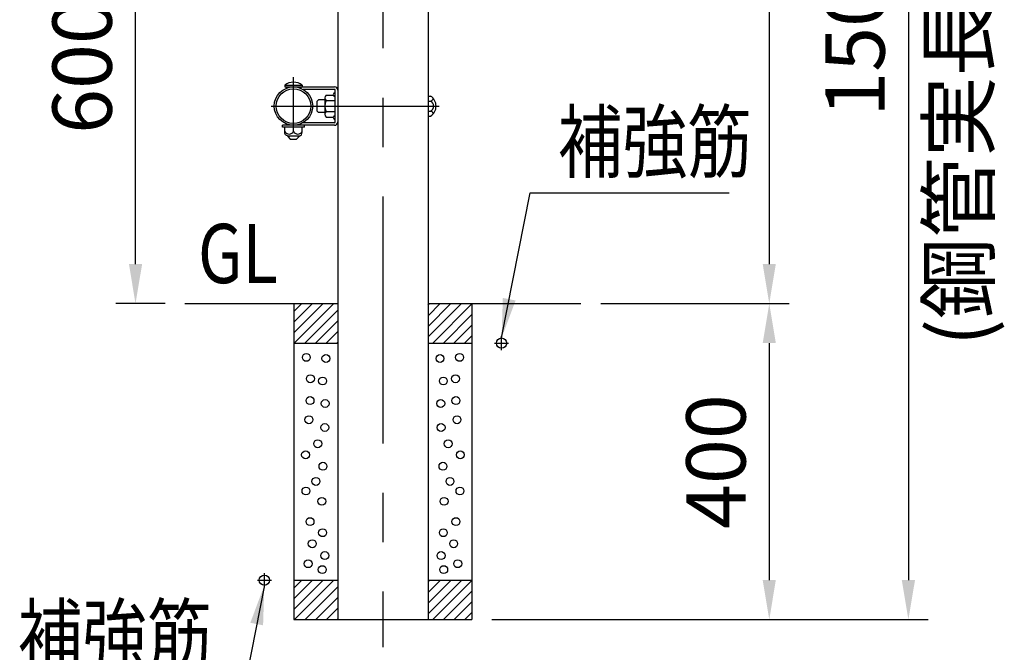
# Model space of a CAD drawing. Units: millimetres. Extents: x 243 to 9207, y 40 to 6632.
# Drawn here: x 5980 to 7225, y 4186 to 4987 of the extents above; entities that cross this region are included whole.
import ezdxf

# ---------------------------------------------------------------- set-up
doc = ezdxf.new("R2010")
doc.units = ezdxf.units.MM
doc.header["$LTSCALE"] = 250
doc.header["$PDMODE"] = 33
doc.header["$PDSIZE"] = 5
doc.linetypes.add('CENTER', pattern=[2, 1.25, -0.25, 0.25, -0.25])
for name, color, linetype in [('CENTER', 3, 'CENTER'), ('HATCH', 2, 'Continuous'), ('MOJI', 6, 'Continuous'), ('SJC', 1, 'Continuous'), ('SJC2', 7, 'Continuous'), ('SUNPOU', 4, 'Continuous')]:
    doc.layers.add(name, color=color, linetype=linetype)
doc.styles.add('EXT08', font='ROMANS', dxfattribs={"width": 0.8, "bigfont": 'EXTFONT'})
doc.styles.get("Standard").update_dxf_attribs({"font": 'arial.ttf'})
doc.dimstyles.new('SJC', dxfattribs={"dimtxt": 0.18, "dimasz": 0.18, "dimexe": 0.18, "dimexo": 0.0625, "dimgap": 0.09, "dimtad": 0, "dimtih": 1, "dimtoh": 1, "dimdec": 4, "dimzin": 0, "dimdsep": 46, "dimtxsty": 'Standard', "dimcen": 0.09, "dimadec": 0, "dimazin": 0, "dimtfac": 1, "dimtdec": 4, "dimtofl": 0, "dimtmove": 0, "dimatfit": 3, "dimfxl": 1, "dimtolj": 1, "dimtzin": 0, "dimarcsym": 0})

# ---------------------------------------------------------------- blocks, each defined once
blk = doc.blocks.new('*D14')
at = {"layer": 'DEFPOINTS', "color": 0}
for p in [(6689.3, 4627.4), (6551.4, 4227.4), (6927.4, 4227.4)]:
    blk.add_point(p, dxfattribs=at)
at = {"layer": 'SUNPOU', "color": 0, "linetype": 'ByBlock', "lineweight": -2}
for p, q in [((6714.3, 4627.4), (6952.4, 4627.4)), ((6927.4, 4577.4), (6927.4, 4277.4)), ((6576.4, 4227.4), (6952.4, 4227.4))]:
    blk.add_line(p, q, dxfattribs=at)
at = {"layer": 'SUNPOU', "color": 0}
for points in [[(6919.1, 4577.4), (6935.7, 4577.4), (6927.4, 4627.4)], [(6919.1, 4277.4), (6935.7, 4277.4), (6927.4, 4227.4)]]:
    blk.add_solid(points, dxfattribs=at)
at = {"layer": 'SUNPOU', "color": 0, "insert": (6859.9, 4427.4), "char_height": 75, "attachment_point": 5, "rotation": 90, "style": 'EXT08'}
blk.add_mtext('\\A1;400', dxfattribs=at)
blk = doc.blocks.new('*D15')
at = {"layer": 'DEFPOINTS', "color": 0}
for p in [(6438.9, 5727.7), (6689.3, 4627.4), (6927.4, 4627.4)]:
    blk.add_point(p, dxfattribs=at)
at = {"layer": 'SUNPOU', "color": 0, "linetype": 'ByBlock', "lineweight": -2}
for p, q in [((6463.9, 5727.7), (6952.4, 5727.7)), ((6927.4, 5677.7), (6927.4, 4677.4)), ((6714.3, 4627.4), (6952.4, 4627.4))]:
    blk.add_line(p, q, dxfattribs=at)
at = {"layer": 'SUNPOU', "color": 0}
for points in [[(6919.1, 5677.7), (6935.7, 5677.7), (6927.4, 5727.7)], [(6919.1, 4677.4), (6935.7, 4677.4), (6927.4, 4627.4)]]:
    blk.add_solid(points, dxfattribs=at)
at = {"layer": 'SUNPOU', "color": 0, "insert": (6859.9, 5177.5), "char_height": 75, "attachment_point": 5, "rotation": 90, "style": 'EXT08'}
blk.add_mtext('\\A1;1100', dxfattribs=at)
blk = doc.blocks.new('*D22')
at = {"layer": 'DEFPOINTS', "color": 0}
for p in [(6438.9, 5727.7), (6551.4, 4227.4), (7103.3, 4227.4)]:
    blk.add_point(p, dxfattribs=at)
at = {"layer": 'SUNPOU', "color": 0, "linetype": 'ByBlock', "lineweight": -2}
for p, q in [((6463.9, 5727.7), (7128.3, 5727.7)), ((7103.3, 5677.7), (7103.3, 4277.4)), ((6576.4, 4227.4), (7128.3, 4227.4))]:
    blk.add_line(p, q, dxfattribs=at)
at = {"layer": 'SUNPOU', "color": 0}
for points in [[(7095, 5677.7), (7111.7, 5677.7), (7103.3, 5727.7)], [(7095, 4277.4), (7111.7, 4277.4), (7103.3, 4227.4)]]:
    blk.add_solid(points, dxfattribs=at)
at = {"layer": 'SUNPOU', "color": 0, "insert": (7035.8, 4977.5), "char_height": 75, "attachment_point": 5, "rotation": 90, "style": 'EXT08'}
blk.add_mtext('\\A1;1500', dxfattribs=at)
blk = doc.blocks.new('*D24')
at = {"layer": 'DEFPOINTS', "color": 0}
for p in [(6126, 5227.4), (6297.6, 5227.4), (6188.5, 4627.4)]:
    blk.add_point(p, dxfattribs=at)
at = {"layer": 'SUNPOU', "color": 0, "linetype": 'ByBlock', "lineweight": -2}
for p, q in [((6272.6, 5227.4), (6101, 5227.4)), ((6126, 4677.4), (6126, 5177.4)), ((6163.5, 4627.4), (6101, 4627.4))]:
    blk.add_line(p, q, dxfattribs=at)
at = {"layer": 'SUNPOU', "color": 0}
for points in [[(6117.7, 5177.4), (6134.4, 5177.4), (6126, 5227.4)], [(6117.7, 4677.4), (6134.4, 4677.4), (6126, 4627.4)]]:
    blk.add_solid(points, dxfattribs=at)
at = {"layer": 'SUNPOU', "color": 0, "insert": (6058.5, 4927.4), "char_height": 75, "attachment_point": 5, "rotation": 90, "style": 'EXT08'}
blk.add_mtext('\\A1;600', dxfattribs=at)

msp = doc.modelspace()

# ---------------------------------------------------------------- hatches: boundary and pattern name
at = {"layer": 'HATCH'}
h = msp.add_hatch(dxfattribs=at)
h.set_pattern_fill('ANSI31', color=256, scale=3)
h.set_pattern_definition([(45, (-150, 0), (-6.735192, 6.735192), [])])
h.paths.add_polyline_path([(6381.7652315, 4627.3505281), (6326.4152315, 4627.3505281), (6326.4152315, 4577.3505281), (6381.7652315, 4577.3505281)])
h.paths.add_polyline_path([(6551.4152315, 4627.3505281), (6496.0652315, 4627.3505281), (6496.0652315, 4577.3505281), (6551.4152315, 4577.3505281)])
h.paths.add_polyline_path([(6551.4152315, 4277.3505281), (6496.0652315, 4277.3505281), (6496.0652315, 4227.3505281), (6551.4152315, 4227.3505281)])
h.paths.add_polyline_path([(6381.7652315, 4277.3505281), (6326.4152315, 4277.3505281), (6326.4152315, 4227.3505281), (6381.7652315, 4227.3505281)])

# ---------------------------------------------------------------- linework, layer by layer
at = {"layer": 'CENTER'}
for p, q in [((6438.9152315, 5762.9610996), (6438.9152315, 4192.5436371)), ((6325.7652315, 4844.7274659), (6325.7652315, 4913.9418173)), ((6297.6491611, 4877.3505281), (6509.9496075, 4877.3505281)), ((6588.9152315, 4568.5060549), (6588.9152315, 4586.1950012)), ((6580.0707583, 4577.3505281), (6597.7597047, 4577.3505281)), ((6288.9152315, 4268.5060549), (6288.9152315, 4286.1950012)), ((6280.0707583, 4277.3505281), (6297.7597047, 4277.3505281))]:
    msp.add_line(p, q, dxfattribs=at)
at = {"layer": 'HATCH'}
for centre in [(6342.0203954, 4559.3020572), (6366.7815959, 4557.9001559), (6511.0488721, 4557.9001559), (6535.8100726, 4559.3020572), (6347.1595557, 4532.2051175), (6362.5770365, 4529.4020779), (6515.2534315, 4529.4020779), (6530.6709123, 4532.2051175), (6346.6926367, 4504.6408774), (6531.1378313, 4504.6408774), (6365.8469951, 4500.9036184), (6511.9834729, 4500.9036184), (6345.2911169, 4480.3473588), (6532.5393511, 4480.3473588), (6365.3800761, 4470.5363387), (6512.4503919, 4470.5363387), (6356.5032754, 4449.9800791), (6521.3271926, 4449.9800791), (6341.0857946, 4435.9644995), (6536.7446735, 4435.9644995), (6363.0439555, 4421.4816196), (6514.7865126, 4421.4816196), (6341.5534765, 4390.1801204), (6354.1671547, 4402.3272612), (6523.6633133, 4402.3272612), (6536.2769916, 4390.1801204), (6361.6424357, 4377.0991418), (6516.1880324, 4377.0991418), (6346.6926367, 4351.4037219), (6531.1378313, 4351.4037219), (6362.5770365, 4337.3881423), (6515.2534315, 4337.3881423), (6349.4956763, 4323.3725628), (6528.3347917, 4323.3725628), (6365.3800761, 4308.4223824), (6512.4503919, 4308.4223824), (6344.3565161, 4298.1444433), (6362.1093546, 4290.6695439), (6515.7211134, 4290.6695439), (6533.4739519, 4298.1444433)]:
    msp.add_circle(centre, 4.9999998, dxfattribs=at)
at = {"layer": 'MOJI'}
msp.add_line((6625.0872892, 4767.6025417), (6876.5381392, 4767.6025417), dxfattribs=at)
at = {"layer": 'SJC'}
for p, q in [((6381.7652315, 5584.3505281), (6381.7652315, 4227.3505281)), ((6496.0652315, 5584.3505281), (6496.0652315, 4227.3505281)), ((6314.8565194, 4903.6505281), (6336.6739436, 4903.6505281)), ((6314.8565194, 4903.6505281), (6314.8565194, 4901.6505281)), ((6314.8565194, 4901.6505281), (6377.5652315, 4901.6505281)), ((6316.5557069, 4901.6505281), (6316.618053, 4899.8651696)), ((6334.9747561, 4901.6505281), (6334.9123412, 4899.8631997)), ((6336.6739436, 4903.6505281), (6336.6739436, 4901.6505281)), ((6377.5652315, 4898.4505281), (6337.8184468, 4898.4505281)), ((6378.5652315, 4857.2505281), (6378.5652315, 4897.4505281)), ((6357.2928845, 4885.3505281), (6355.2928845, 4883.3505281)), ((6355.2928845, 4883.3505281), (6355.2928845, 4871.3505281)), ((6365.5652315, 4885.3505281), (6357.2928845, 4885.3505281)), ((6365.5652315, 4887.7428329), (6365.5652315, 4866.9582232)), ((6366.9257034, 4891.2069345), (6376.1494941, 4891.2069345)), ((6366.9257034, 4884.2787313), (6378.5652315, 4884.2787313)), ((6496.0652315, 4890.052234), (6499.0652315, 4890.052234)), ((6496.0652315, 4883.701381), (6499.0652315, 4883.701381)), ((6357.2928845, 4869.3505281), (6355.2928845, 4871.3505281)), ((6365.5652315, 4869.3505281), (6357.2928845, 4869.3505281)), ((6366.9257034, 4870.4223248), (6378.5652315, 4870.4223248)), ((6496.0652315, 4870.9996751), (6499.0652315, 4870.9996751)), ((6377.5652315, 4856.2505281), (6337.8184468, 4856.2505281)), ((6366.9257034, 4863.4941216), (6376.1494941, 4863.4941216)), ((6496.0652315, 4864.6488222), (6499.0652315, 4864.6488222)), ((6339.7652315, 4853.0525259), (6311.7652315, 4853.0525259)), ((6311.7652315, 4850.5525259), (6311.7652315, 4853.0525259)), ((6339.7652315, 4850.5525259), (6311.7652315, 4850.5525259)), ((6314.7652315, 4844.5525259), (6314.7652315, 4850.5525259)), ((6377.5652315, 4853.0505281), (6325.7652315, 4853.0505281)), ((6325.7652315, 4845.5525259), (6325.7652315, 4850.5525259)), ((6336.7652315, 4844.5525259), (6336.7652315, 4850.5525259)), ((6339.7652315, 4850.5525259), (6339.7652315, 4853.0525259)), ((6318.0635256, 4839.5525259), (6333.4669374, 4839.5525259)), ((6318.7652315, 4839.5505281), (6318.7652315, 4838.6505281)), ((6318.7652315, 4838.6505281), (6321.7652315, 4835.6505281)), ((6321.7652315, 4835.6505281), (6329.7652315, 4835.6505281)), ((6332.7652315, 4838.6505281), (6329.7652315, 4835.6505281)), ((6332.7652315, 4839.5505281), (6332.7652315, 4838.6505281)), ((6188.5225294, 4627.3505281), (6381.7652315, 4627.3505281)), ((6326.4152315, 4627.3505281), (6326.4152315, 4227.3505281)), ((6496.0652315, 4627.3505281), (6689.3079336, 4627.3505281)), ((6551.4152315, 4627.3505281), (6551.4152315, 4227.3505281)), ((6326.4152315, 4577.3505281), (6381.7652315, 4577.3505281)), ((6496.0652315, 4577.3505281), (6551.4152315, 4577.3505281)), ((6326.4152315, 4277.3505281), (6381.7652315, 4277.3505281)), ((6496.0652315, 4277.3505281), (6551.4152315, 4277.3505281)), ((6326.4152315, 4227.3505281), (6551.4152315, 4227.3505281))]:
    msp.add_line(p, q, dxfattribs=at)
for centre, radius in [((6325.7652315, 4877.3505281), 24.3), ((6325.7652315, 4877.3505281), 21.9), ((6588.9152315, 4577.3505281), 6.5), ((6288.9152315, 4277.3505281), 6.5)]:
    msp.add_circle(centre, radius, dxfattribs=at)
for centre, radius, start, end in [((6325.7652315, 4890.7607075), 16.8863103, 49.7586144604, 130.2413855396), ((6378.5652315, 4891.8505281), 2.5, 90, 270), ((6377.5652315, 4897.4505281), 4.2, 0, 90), ((6377.5652315, 4897.4505281), 1, 0, 90), ((6370.6557019, 4887.7428329), 5.0904704, 137.1167115949, 222.883288405), ((6383.8864051, 4877.3505281), 18.3211736, 157.7806898294, 202.2193101706), ((6491.0798551, 4877.3505281), 15.0033186, 302.156973394, 57.843026606), ((6497.7571636, 4889.3637018), 5.8114472, 283.0078593166, 331.8026732936), ((6495.9575686, 4877.3505281), 7.0704244, 296.0738900663, 63.9261099337), ((6370.6557019, 4866.9582232), 5.0904704, 137.1167115949, 222.8832884051), ((6497.7571636, 4865.3373543), 5.8114472, 28.1973267064, 76.9921406834), ((6378.5652315, 4862.8505281), 2.5, 90, 270), ((6377.5652315, 4857.2505281), 1, 270, 0), ((6377.5652315, 4857.2505281), 4.2, 270, 0), ((6320.2652315, 4847.9774934), 6.0108624, 203.7928350654, 336.2071649347), ((6331.2652315, 4847.9774934), 6.0108624, 203.7928350656, 336.2071649344)]:
    msp.add_arc(centre, radius, start, end, dxfattribs=at)
at = {"layer": 'SJC', "extrusion": (0, 0, -1)}
msp.add_ellipse((6318.0635256, 4844.5525259), major_axis=(0, -5), ratio=0.6596588156, start_param=0, end_param=1.5707963268, dxfattribs=at)
at = {"layer": 'SJC'}
msp.add_ellipse((6333.4669374, 4844.5525259), major_axis=(0, -5), ratio=0.6596588156, start_param=0, end_param=1.5707963268, dxfattribs=at)
at = {"layer": 'SJC2'}
for p, q in [((6319.7652315, 4839.5505281), (6319.7652315, 4837.6505281)), ((6331.7652315, 4839.5505281), (6331.7652315, 4837.6505281))]:
    msp.add_line(p, q, dxfattribs=at)

# ---------------------------------------------------------------- texts
at = {"layer": 'MOJI', "style": 'EXT08', "width": 0.8}
for s, p in [('補強筋', (6659.9887101, 4794.6661527)), ('GL', (6204.992974, 4653.269361)), ('補強筋', (5977.1037501, 4169.5949783))]:
    msp.add_text(s, height=75, dxfattribs=at).set_placement(p)
at = {"layer": 'SUNPOU', "insert": (7176.7701714, 4977.5364546), "char_height": 75, "width": 0.8, "attachment_point": 5, "rotation": 90, "style": 'EXT08'}
msp.add_mtext('(鋼管実長：1362)', dxfattribs=at)

# ---------------------------------------------------------------- dimensions: what is measured, and where the dimension line sits
at = {"layer": 'SUNPOU'}
for base, p1, p2, override, picture, middle in [((6927.4107817, 4627.3505281), (6438.9152315, 5727.7223812), (6689.3079336, 4627.3505281), {"dimscale": 25, "dimtxt": 3, "dimasz": 2, "dimexe": 1, "dimexo": 1, "dimgap": 1.2, "dimtad": 1, "dimtih": 0, "dimtoh": 0, "dimdec": 0, "dimzin": 8, "dimtxsty": 'EXT08', "dimadec": 2, "dimtofl": 1, "dimtmove": 2, "dimarcsym": 1}, '*D15', (6859.9107817, 5177.5364546)), ((7103.3481852, 4227.3505281), (6438.9152315, 5727.7223812), (6551.4155038, 4227.3505281), {"dimscale": 25, "dimtxt": 3, "dimasz": 2, "dimexe": 1, "dimexo": 1, "dimgap": 1.2, "dimtad": 1, "dimtih": 0, "dimtoh": 0, "dimdec": 0, "dimzin": 8, "dimtxsty": 'EXT08', "dimadec": 2, "dimtofl": 1, "dimtmove": 2, "dimarcsym": 1}, '*D22', (7035.8481852, 4977.5364546)), ((6126.0345269369, 5227.3505280769), (6188.5225293892, 4627.3505280769), (6297.6491610995, 5227.3505280769), {"dimscale": 25, "dimtxt": 3, "dimasz": 2, "dimexe": 1, "dimexo": 1, "dimgap": 1.2, "dimtad": 1, "dimtih": 0, "dimtoh": 0, "dimdec": 6, "dimzin": 8, "dimtxsty": 'EXT08', "dimadec": 2, "dimtofl": 1, "dimtmove": 2, "dimarcsym": 1}, '*D24', (6058.5345269369, 4927.3505280769)), ((6927.4107817, 4227.3505281), (6689.3079336, 4627.3505281), (6551.4155038, 4227.3505281), {"dimscale": 25, "dimtxt": 3, "dimasz": 2, "dimexe": 1, "dimexo": 1, "dimgap": 1.2, "dimtad": 1, "dimtih": 0, "dimtoh": 0, "dimdec": 6, "dimzin": 8, "dimtxsty": 'EXT08', "dimadec": 2, "dimtofl": 1, "dimtmove": 2, "dimarcsym": 1}, '*D14', (6859.9107817, 4427.3505281))]:
    dim = msp.add_linear_dim(base=base, p1=p1, p2=p2, angle=90, dimstyle='SJC', override=override, dxfattribs=at)
    dim.commit()
    dim.dimension.update_dxf_attribs({"geometry": picture, "text_midpoint": middle})

# ---------------------------------------------------------------- leaders
at = {"layer": 'MOJI'}
for points in [[(6588.9152315, 4583.8505281), (6625.0872892, 4767.6025417)], [(6288.9152315, 4270.8505281), (6263.6552722, 4142.53135)]]:
    msp.add_leader(points, dimstyle='SJC', override={"dimscale": 25, "dimtxt": 3, "dimasz": 2, "dimexe": 1, "dimexo": 1, "dimgap": 1.2, "dimtad": 1, "dimtih": 0, "dimtoh": 0, "dimdec": 2, "dimlfac": 0.24, "dimzin": 8, "dimtxsty": 'EXT08', "dimtofl": 1, "dimtmove": 2}, dxfattribs=at)

doc.saveas('drawing.dxf')
